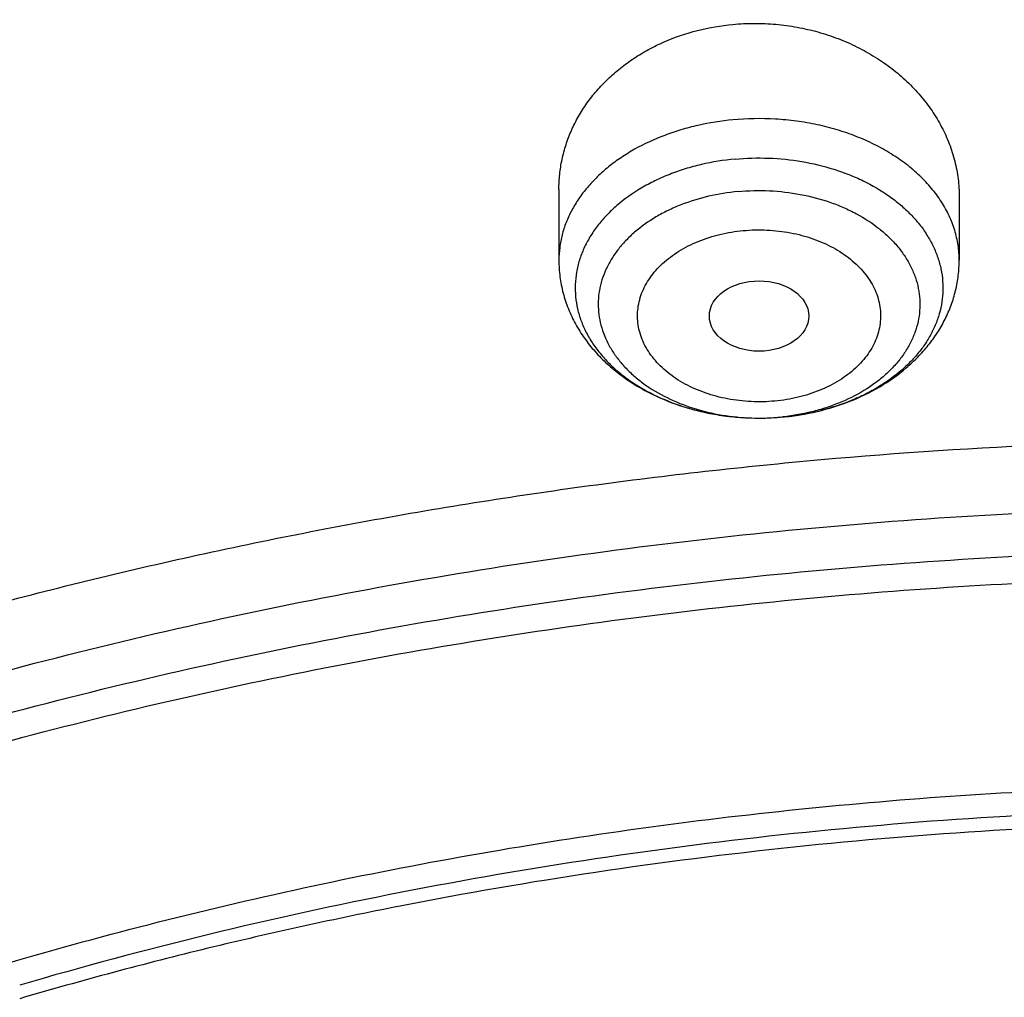
# Model space of a CAD drawing. Units: inches. Extents: x 7.7 to 14.2, y -2.5 to 21.1.
# Drawn here: x 10.5 to 10.8, y 16.7 to 17.1 of the extents above; entities that cross this region are included whole.
import ezdxf

# ---------------------------------------------------------------- set-up
doc = ezdxf.new("R2010")
doc.units = ezdxf.units.IN
doc.header["$LTSCALE"] = 1.21
doc.header["$MEASUREMENT"] = 0
doc.layers.get('0').update_dxf_attribs({"linetype": 'CONTINUOUS'})

msp = doc.modelspace()

# ---------------------------------------------------------------- linework, layer by layer
at = {"color": 7, "linetype": 'CONTINUOUS'}
for p, q in [((10.6841409202, 17.0126164775), (10.6841409202, 16.9875588362)), ((10.8258732036, 17.0099956728), (10.8258732036, 16.9875588362))]:
    msp.add_line(p, q, dxfattribs=at)
msp.add_arc((10.7550097414, 17.0234942076), 0.0918109153, 270.0891855595, 275.3087606815, dxfattribs=at)
at = {"color": 9, "linetype": 'CONTINUOUS'}
for centre, radius, start, end in [((10.755011916, 17.0119514665), 0.08026813, 270.9138750302, 275.3098711692), ((10.7550929247, 17.0109530476), 0.0792664977, 275.318322907, 276.0936658563), ((10.7550987783, 17.0223703746), 0.0906836663, 275.3184434931, 275.6731798479), ((10.7552386555, 17.0211633674), 0.0894687458, 275.6604521299, 279.6751960534), ((10.7556366316, 17.0188424401), 0.0871139458, 279.6737133943, 282.2151204979), ((10.7560529633, 17.0169374813), 0.0851640266, 282.2125306021, 284.1178010678), ((10.7550073493, 17.0121464488), 0.0804631603, 270.104084195, 270.9149119586)]:
    msp.add_arc(centre, radius, start, end, dxfattribs=at)
at = {"color": 7, "linetype": 'CONTINUOUS'}
msp.add_ellipse((10.7550197816, 16.9678054792), major_axis=(0.0176082708, -4.0332e-06), ratio=0.707533529, dxfattribs=at)
for points, knots in [([(11.9279295006, 17.9769874075), (11.8899940686, 17.9924744828), (11.8127642975, 18.0216250082), (11.6941129223, 18.0595705927), (11.572300609, 18.0919088051), (11.4478386783, 18.1185113059), (11.3212448914, 18.1392736722), (11.1930479144, 18.1541136789), (11.0637832088, 18.1629724136), (10.9339911938, 18.1658146032), (10.804214657, 18.1626289752), (10.6749963288, 18.1534281378), (10.5468763832, 18.1382488138), (10.4203900427, 18.1171511275), (10.2960651396, 18.0902186935), (10.1744199345, 18.0575574167), (10.0559608788, 18.0192953567), (9.9411807159, 17.9755811956), (9.8305569051, 17.9265840042), (9.7245491349, 17.8724909491), (9.6236022501, 17.8135096299), (9.5436529329, 17.7602053942), (9.4826726837, 17.7153097296), (9.4386825171, 17.6807276093), (9.3962633363, 17.6451048145), (9.3421421304, 17.5965183907), (9.2785688543, 17.5333799901), (9.2201992498, 17.4665767955), (9.1772304053, 17.4114854219), (9.1470248633, 17.3695849913), (9.1187222603, 17.3269457497), (9.0923573148, 17.2836104532), (9.06796381, 17.2396239914), (9.0455735871, 17.195032661), (9.0252167006, 17.1498843878), (9.0069212292, 17.1042286938), (8.9907131193, 17.0581167239), (8.9766158436, 17.0116012627), (8.964650317, 16.9647366245), (8.954834714, 16.9175785072), (8.9471842819, 16.8701840314), (8.941710939, 16.8226109031), (8.9384234244, 16.7749194638), (8.9376923427, 16.7430781288), (8.9376923427, 16.727166723)], [0, 0, 0, 0, 0.0329322054, 0.0663094608, 0.1000793725, 0.1341839759, 0.1685610829, 0.2031450559, 0.2378676844, 0.2726590503, 0.3074483954, 0.3421649868, 0.3767389808, 0.4111022881, 0.4451894461, 0.478938486, 0.5122918159, 0.5451970905, 0.5776080914, 0.6094855898, 0.6407981863, 0.6715231272, 0.6866625081, 0.7016507923, 0.7164878874, 0.7311743576, 0.760096742, 0.7884401158, 0.8024057956, 0.816238604, 0.8299438897, 0.8435276548, 0.8569965354, 0.8703577758, 0.8836191937, 0.8967891445, 0.9098764803, 0.9228905044, 0.9358409214, 0.9487377899, 0.9615914618, 0.9744125055, 0.9872117553, 1, 1, 1, 1]), ([(9.0611783656, 16.1417834031), (9.0622266737, 16.1559081612), (9.0649637556, 16.1841520494), (9.0709730762, 16.2263576648), (9.0788842927, 16.2684062986), (9.0886890482, 16.3102538274), (9.1003772105, 16.3518577893), (9.1139367427, 16.3931755939), (9.1293535932, 16.434165116), (9.1466118156, 16.4747845605), (9.1656936982, 16.5149925654), (9.1865795131, 16.5547480399), (9.2092481607, 16.5940111086), (9.2419857361, 16.6459168583), (9.2873369767, 16.7093802723), (9.3377607526, 16.7699925461), (9.3812657993, 16.8170431857), (9.4156633836, 16.8517726781), (9.4516092101, 16.885707552), (9.5018274547, 16.9300918941), (9.5683347092, 16.9833714987), (9.6532561615, 17.0432347158), (9.7433915725, 17.0991437791), (9.8383724875, 17.1508717767), (9.9378138937, 17.1982112624), (10.0413121355, 17.2409713325), (10.1484473566, 17.2789796962), (10.2587849172, 17.3120830305), (10.3718772377, 17.3401476026), (10.4872654702, 17.3630601626), (10.6044814838, 17.3807279699), (10.7230496442, 17.3930796957), (10.8424888336, 17.4000653261), (10.9623143663, 17.4016565954), (11.0820399788, 17.3978471363), (11.201179824, 17.3886522399), (11.3192504218, 17.374109245), (11.4357727479, 17.3542768099), (11.5502737452, 17.3292353095), (11.6622897851, 17.299085509), (11.7713628689, 17.2639506904), (11.8423649384, 17.2370927207), (11.8772404983, 17.222854833)], [0, 0, 0, 0, 0.0123875253, 0.0248080213, 0.0372736279, 0.0497961673, 0.0623870718, 0.0750573146, 0.0878173449, 0.1006770302, 0.1136456111, 0.1267316583, 0.1399430425, 0.1532869126, 0.1803922149, 0.2080948197, 0.2221821199, 0.2364290395, 0.2508375014, 0.2654087213, 0.2950371926, 0.3253145849, 0.3562271386, 0.3877519066, 0.4198575624, 0.4525052571, 0.4856494243, 0.5192386207, 0.553216307, 0.5875216501, 0.6220902764, 0.6568550386, 0.6917467483, 0.7266949142, 0.7616284723, 0.7964764986, 0.8311689581, 0.8656374012, 0.899815742, 0.9336409628, 0.9670538029, 1, 1, 1, 1]), ([(12.7998970474, 16.0779727189), (12.7998970382, 16.099522765), (12.7983968383, 16.1426895272), (12.7916542688, 16.2072436581), (12.780435594, 16.2714852943), (12.764769066, 16.3352537826), (12.7446939965, 16.3983952025), (12.7202605224, 16.4607561737), (12.6915293584, 16.522186027), (12.6585715329, 16.5825366537), (12.6214681283, 16.6416629408), (12.5803100163, 16.6994230129), (12.5351976002, 16.755678506), (12.4862405602, 16.8102948241), (12.433557591, 16.8631413999), (12.3772761357, 16.9140919528), (12.3175321049, 16.9630247533), (12.2544695756, 17.009822887), (12.1882404765, 17.0543745134), (12.1190042494, 17.0965731272), (12.0469274891, 17.1363178085), (11.9721835659, 17.1735134645), (11.8949522248, 17.2080710642), (11.815419169, 17.2399078574), (11.7337756218, 17.2689475787), (11.6502178749, 17.2951206372), (11.5649468227, 17.3183642906), (11.4781674823, 17.3386228023), (11.3900885046, 17.3558475816), (11.3009216704, 17.369997305), (11.2108813853, 17.381038019), (11.1201841614, 17.3889432275), (11.0290480946, 17.3936939564), (10.9376923417, 17.3952788011), (10.8463365888, 17.3936939563), (10.7552005219, 17.3889432274), (10.6645032981, 17.3810380188), (10.5744630131, 17.3699973047), (10.485296179, 17.3558475813), (10.3972172013, 17.338622802), (10.3104378612, 17.3183642902), (10.225166809, 17.2951206368), (10.1416090623, 17.2689475782), (10.0599655153, 17.239907857), (9.9804324596, 17.2080710637), (9.9032011188, 17.1735134641), (9.8284571957, 17.1363178082), (9.7563804356, 17.0965731269), (9.6871442086, 17.0543745132), (9.6209151096, 17.0098228868), (9.5578525804, 16.9630247532), (9.4981085497, 16.9140919527), (9.4418270944, 16.8631413999), (9.3891441252, 16.8102948241), (9.3401870853, 16.755678506), (9.2950746692, 16.6994230129), (9.2539165572, 16.6416629408), (9.2168131526, 16.5825366537), (9.1838553271, 16.522186027), (9.1551241631, 16.4607561737), (9.1306906889, 16.3983952024), (9.1106156195, 16.3352537825), (9.0949490915, 16.2714852942), (9.0837304167, 16.2072436579), (9.0769878471, 16.1426895271), (9.0754876472, 16.0995227649), (9.0754876381, 16.0779727189)], [0, 0, 0, 0, 0.0128533043, 0.0257374611, 0.0386828098, 0.0517186741, 0.0648729145, 0.0781715266, 0.0916383003, 0.1052945625, 0.1191589827, 0.1332474401, 0.1475729677, 0.1621457383, 0.1769730905, 0.1920596073, 0.2074072075, 0.2230152575, 0.2388807139, 0.2549982574, 0.2713604375, 0.2879578348, 0.3047792026, 0.3218116189, 0.3390406454, 0.3564504675, 0.3740240396, 0.3917432377, 0.4095889921, 0.4275414257, 0.4455800017, 0.4636836472, 0.4818308898, 0.5000000002, 0.5181691107, 0.5363163533, 0.5544199986, 0.5724585747, 0.5904110084, 0.6082567625, 0.6259759608, 0.6435495328, 0.6609593548, 0.6781883815, 0.6952207977, 0.7120421653, 0.7286395627, 0.7450017427, 0.7611192861, 0.7769847426, 0.7925927925, 0.8079403927, 0.8230269095, 0.8378542617, 0.8524270323, 0.8667525599, 0.8808410173, 0.8947054375, 0.9083616997, 0.9218284734, 0.9351270855, 0.948281326, 0.9613171902, 0.9742625389, 0.9871466958, 1, 1, 1, 1]), ([(10.8400685692, 14.8120829214), (10.782179199, 14.8143461631), (10.6955632763, 14.820755636), (10.5810332101, 14.835355944), (10.4961315947, 14.8492627195), (10.4123027808, 14.8661090229), (10.3297475409, 14.8858543773), (10.2486667197, 14.9084509437), (10.1692567399, 14.9338441023), (10.0917101921, 14.9619724613), (10.0162150903, 14.9927680481), (9.9429544964, 15.0261564708), (9.8721060649, 15.0620571075), (9.8038416284, 15.1003833077), (9.738326793, 15.1410426062), (9.6757205537, 15.183936949), (9.6161749307, 15.2289629327), (9.559834626, 15.2760120491), (9.5068366993, 15.3249709371), (9.4573102642, 15.375721636), (9.4113762028, 15.4281418413), (9.3691468959, 15.4821051583), (9.3307259646, 15.5374813544), (9.2962080199, 15.5941366087), (9.2656784143, 15.6519337639), (9.2392129909, 15.7107325843), (9.2168778297, 15.7703900298), (9.1987289877, 15.8307605536), (9.184812244, 15.8916964377), (9.1751628634, 15.9530481726), (9.1698053886, 16.0146648849), (9.1687534803, 16.0763948091), (9.1720098235, 16.1380857925), (9.1795661082, 16.1995858159), (9.1914030879, 16.2607435092), (9.2074907088, 16.321408641), (9.2277882962, 16.3814325687), (9.2522447804, 16.4406686414), (9.2807989455, 16.4989725552), (9.3133796861, 16.5562026687), (9.3499062614, 16.6122202879), (9.3902885488, 16.6668899318), (9.4344272944, 16.7200795843), (9.4822143619, 16.7716609458), (9.5335329865, 16.8215096835), (9.5882580383, 16.8695056844), (9.6462562998, 16.91553331), (9.7073867608, 16.9594816516), (9.771500932, 17.0012447829), (9.8384431797, 17.0407220086), (9.9080510793, 17.0778181055), (9.9801557913, 17.112443555), (10.0545824511, 17.1445147631), (10.1311505931, 17.1739542737), (10.2096745276, 17.2006909513), (10.2899639835, 17.2246601968), (10.3718238099, 17.2458039692), (10.4550573018, 17.2640714671), (10.5678708014, 17.2845837784), (10.6822813754, 17.2990935066), (10.7976324724, 17.3075976183), (10.9136592155, 17.3120836322), (11.0008636118, 17.3108964817), (11.0588817435, 17.30807833)], [0, 0, 0, 0, 0.03620941, 0.0542254817, 0.0721522037, 0.0899689893, 0.1076559081, 0.1251938757, 0.1425647802, 0.1597516304, 0.1767387009, 0.1935116811, 0.2100578264, 0.2263661107, 0.2424273815, 0.2582345137, 0.2737825626, 0.2890689129, 0.3040934213, 0.3188585472, 0.3333694681, 0.3476341723, 0.3616635211, 0.3754712739, 0.3890740648, 0.4024913241, 0.4157451351, 0.4288600211, 0.4418626601, 0.4547815274, 0.4676464744, 0.4804882543, 0.4933380116, 0.5062267559, 0.5191848406, 0.5322414692, 0.5454242461, 0.5587587866, 0.5722683966, 0.585973824, 0.5998930818, 0.6140413389, 0.6284308714, 0.6430710646, 0.6579684582, 0.6731268257, 0.688547279, 0.7042283923, 0.72016634, 0.7363550428, 0.7527863186, 0.7694500371, 0.7863342737, 0.8034254633, 0.8207085524, 0.8381671494, 0.8557836716, 0.8735394904, 0.8914150745, 0.9274380903, 0.9455488483, 0.9636950001, 1, 1, 1, 1]), ([(9.1858610378, 16.1743020485), (9.188234791, 16.1934132652), (9.1942506099, 16.2316096198), (9.2069941319, 16.288404956), (9.223453396, 16.34472842), (9.2435931018, 16.4004563997), (9.2673705829, 16.4554705101), (9.2947352458, 16.5096526221), (9.3256288329, 16.5628865416), (9.3599854332, 16.6150578436), (9.397731794, 16.6660543947), (9.4387867888, 16.7157659924), (9.4830641555, 16.7640869033), (9.5467816301, 16.8270271637), (9.6161343789, 16.8862108823), (9.6903805806, 16.9414111247), (9.7492086308, 16.9812765912), (9.8105894402, 17.0191752163), (9.8743936295, 17.055027252), (9.9404833255, 17.0887546561), (10.0087166214, 17.1202847337), (10.078946762, 17.1495493471), (10.1510227318, 17.1764853128), (10.2247896638, 17.2010345012), (10.3000885679, 17.2231438384), (10.3767590495, 17.2427659463), (10.4808956957, 17.2656218895), (10.5867623194, 17.2832394414), (10.6938072706, 17.2956141471), (10.8018994369, 17.3045010431), (10.9376922206, 17.3089430707), (11.0734850057, 17.3045010563), (11.1815771759, 17.2956141707), (11.2886221344, 17.2832394748), (11.3944887661, 17.265621932), (11.49862542, 17.2427659976), (11.5752959064, 17.2231438964), (11.6505948157, 17.2010345656), (11.7243617546, 17.1764853831), (11.7964377337, 17.149549422), (11.8666678836, 17.1202848128), (11.9349011859, 17.0887547405), (12.0009908848, 17.0550273435), (12.0647950751, 17.0191753163), (12.1261758868, 16.9812766997), (12.1850039416, 16.9414112405), (12.2592501543, 16.8862110045), (12.3286029168, 16.8270272899), (12.3923204064, 16.7640870316), (12.4365977845, 16.7157661212), (12.4776527901, 16.666054524), (12.5153991611, 16.6150579739), (12.549755771, 16.5628866732), (12.5806493678, 16.5096527545), (12.6080140407, 16.4554706419), (12.6317915323, 16.4004565292), (12.6519312474, 16.3447285482), (12.6683905199, 16.2884050853), (12.6811340501, 16.2316097533), (12.6871498738, 16.1934134015), (12.6895236305, 16.1743021863)], [0, 0, 0, 0, 0.0127560937, 0.0255910023, 0.0385302051, 0.0515976668, 0.0648155499, 0.0782039762, 0.0917808513, 0.1055617413, 0.1195598006, 0.1337857455, 0.1482478641, 0.1629520579, 0.1930905722, 0.2085336531, 0.224220147, 0.2401453351, 0.2563027091, 0.2726840942, 0.2892797691, 0.3060785891, 0.3230681056, 0.340234682, 0.3575636104, 0.3750392259, 0.3926450184, 0.4281725002, 0.4460629544, 0.4640112719, 0.4999999883, 0.535988705, 0.5539370231, 0.5718274784, 0.6073549625, 0.6249607559, 0.642436372, 0.6597653009, 0.6769318783, 0.6939213964, 0.7107202185, 0.7273158943, 0.7436972788, 0.7598546521, 0.7757798393, 0.7914663331, 0.8069094148, 0.8370479317, 0.8517521273, 0.8662142476, 0.8804401939, 0.8944382544, 0.9082191452, 0.9217960211, 0.9351844486, 0.948402333, 0.9614697964, 0.9744089991, 0.9872439069, 1, 1, 1, 1]), ([(10.7457571743, 17.0710367405), (10.748279432, 17.0712715435), (10.7533534367, 17.0715092418), (10.7609607318, 17.0711723726), (10.7684937436, 17.0701486436), (10.77586305, 17.0684521426), (10.7829832971, 17.0661055303), (10.7897731317, 17.0631390776), (10.7961565054, 17.0595900455), (10.802063344, 17.0555017807), (10.8074300869, 17.0509229015), (10.8122000181, 17.0459065049), (10.8163234439, 17.0405094576), (10.819757769, 17.0347917572), (10.82246757, 17.0288161904), (10.8244246557, 17.0226473182), (10.8256082168, 17.0163531935), (10.8258731819, 17.0121087637), (10.8258731865, 17.009995673)], [0, 0, 0, 0, 0.0673526499, 0.1348348073, 0.2021990315, 0.2692019331, 0.3356176614, 0.4012451448, 0.4659173767, 0.5295068985, 0.5919319782, 0.6531605689, 0.7132118958, 0.7721578172, 0.8301209362, 0.8872704448, 0.943816392, 1, 1, 1, 1]), ([(10.6841409202, 17.0126164775), (10.6841409193, 17.0143987081), (10.6843287678, 17.0179694934), (10.6851738421, 17.0232750887), (10.6865769247, 17.0284906358), (10.6885286711, 17.0335742628), (10.6910155936, 17.0384857222), (10.6940200574, 17.0431854004), (10.6975202708, 17.0476349558), (10.7014902828, 17.0517975219), (10.7059000507, 17.0556380801), (10.7107153762, 17.0591237687), (10.7158986207, 17.0622244422), (10.7232874905, 17.0658300879), (10.7332161614, 17.0692183087), (10.7415349777, 17.0706436862), (10.7457571743, 17.0710367405)], [0, 0, 0, 0, 0.057425668, 0.1149629015, 0.1728042384, 0.231132181, 0.2901120999, 0.3498860655, 0.410568496, 0.4722426682, 0.5349576526, 0.5987278685, 0.6635336512, 0.7293214919, 0.8633673935, 1, 1, 1, 1]), ([(10.7465097762, 17.0233551097), (10.7424979557, 17.0229816398), (10.736544241, 17.0220268038), (10.7288714961, 17.0199504013), (10.7233819889, 17.018029951), (10.7181703779, 17.015752923), (10.7117545995, 17.0123227358), (10.7059510924, 17.0082297151), (10.7009811176, 17.0035209281), (10.6977876313, 16.9998128901), (10.6950998558, 16.9959058996), (10.6929424323, 16.9918336066), (10.6913361168, 16.9876319937), (10.6902967838, 16.9833387867), (10.689835046, 16.9789933119), (10.6899557132, 16.9746359259), (10.6906575225, 16.9703072399), (10.6919332123, 16.9660472665), (10.6937699199, 16.961894723), (10.6961497114, 16.9578866165), (10.6990500963, 16.9540580406), (10.7024442973, 16.9504421827), (10.706301882, 16.9470699537), (10.7121000993, 16.9428773723), (10.7203333461, 16.9384367917), (10.7312568223, 16.934566576), (10.7429966127, 16.9321988694), (10.7510810322, 16.9316769712), (10.7551526525, 16.9316834035)], [0, 0, 0, 0, 0.0722166239, 0.1076296256, 0.1423827668, 0.1763570516, 0.209454936, 0.2726928026, 0.3028378881, 0.3319988666, 0.3602383369, 0.3876593479, 0.4144045495, 0.4406522863, 0.4666091241, 0.4924989654, 0.5185497976, 0.5449798519, 0.5719851492, 0.5997299526, 0.6283407954, 0.6579039267, 0.6884655154, 0.7200337573, 0.7859980223, 0.8553019878, 0.9270223671, 1, 1, 1, 1]), ([(10.6841409202, 16.9875588362), (10.6841409202, 16.985603193), (10.6843955697, 16.9816842589), (10.6855315135, 16.9759005758), (10.687394424, 16.9702883859), (10.6899430845, 16.9649206445), (10.6931277917, 16.9598548627), (10.6968947108, 16.9551354079), (10.7011898176, 16.9507950463), (10.7059602384, 16.9468580804), (10.7111557113, 16.9433428539), (10.7186300226, 16.9392123023), (10.7267164096, 16.9360204583), (10.7351837436, 16.9337770626), (10.7439510939, 16.9321552786), (10.7506714302, 16.9316763132), (10.7551525953, 16.9316834019)], [0, 0, 0, 0, 0.0585913563, 0.1172709931, 0.1761322957, 0.235288867, 0.2948681455, 0.3550079151, 0.4158414404, 0.4774859873, 0.5400250273, 0.6035007915, 0.7330684898, 0.7991012613, 0.86574347, 1, 1, 1, 1]), ([(10.7635121741, 16.9320776538), (10.7675912063, 16.9324573806), (10.7756397644, 16.9337562764), (10.7871912758, 16.9373318191), (10.797841036, 16.9424715653), (10.8057586019, 16.948044855), (10.8112936215, 16.9532029629), (10.8149941431, 16.9573790984), (10.8182258082, 16.9618630552), (10.8209468482, 16.9666259314), (10.8231161589, 16.9716295439), (10.8246965745, 16.976826154), (10.8256579829, 16.9821570859), (10.8258732036, 16.98576022), (10.8258732036, 16.9875588362)], [0, 0, 0, 0, 0.1343710251, 0.2664251527, 0.3952979476, 0.5207138744, 0.5822754126, 0.6431446089, 0.7034298098, 0.7632486309, 0.82271574, 0.8819371046, 0.9410052615, 1, 1, 1, 1]), ([(9.8072184771, 15.5804034645), (9.794138444, 15.5974354518), (9.7694798194, 15.6321149582), (9.7422524768, 15.6775036437), (9.7230320075, 15.7144830726), (9.7099536325, 15.7424004049), (9.6981579883, 15.7706027446), (9.6876572104, 15.7990609706), (9.678462581, 15.8277452403), (9.6705838127, 15.8566255324), (9.6640292136, 15.8856715599), (9.6588058539, 15.9148528861), (9.6549192543, 15.9441388728), (9.6523735009, 15.9734987658), (9.6511714156, 16.0029017324), (9.6513142205, 16.0323168701), (9.6528017212, 16.0617132748), (9.6556324383, 16.0910600531), (9.6598032775, 16.120326382), (9.665309768, 16.1494815427), (9.6721461518, 16.1784949231), (9.6803050671, 16.2073361069), (9.6897778628, 16.2359749181), (9.7005544998, 16.2643812097), (9.7126237992, 16.2925257908), (9.7305031475, 16.3298324224), (9.7560858628, 16.3756952848), (9.7915718959, 16.4289401889), (9.8318400093, 16.4804404161), (9.8767180026, 16.5299804885), (9.926016759, 16.5773570946), (9.979529092, 16.6223750056), (10.0370310697, 16.6648489173), (10.0982825327, 16.70460391), (10.1630280652, 16.741476178), (10.2309979949, 16.7753135617), (10.3019093395, 16.805976329), (10.3754669614, 16.8333377918), (10.4513646886, 16.8572847121), (10.5292869564, 16.8777179421), (10.6089083901, 16.8945527967), (10.6899016661, 16.9077198093), (10.7994276531, 16.9203310141), (10.8823588925, 16.9241098597), (10.9376923427, 16.9241098584)], [0, 0, 0, 0, 0.0291931566, 0.0577823668, 0.0718718271, 0.085834097, 0.0996787464, 0.113416092, 0.12705714, 0.140613541, 0.1540975235, 0.1675218137, 0.1808995619, 0.1942442517, 0.2075696035, 0.2208894789, 0.2342177803, 0.2475683486, 0.2609548613, 0.274390738, 0.2878890481, 0.3014624179, 0.315122957, 0.3288821881, 0.3427509733, 0.3567394722, 0.3851067017, 0.4140556305, 0.4436386567, 0.4738946588, 0.50484912, 0.5365145749, 0.56889127, 0.6019679412, 0.6357227, 0.6701239707, 0.7051314226, 0.7406969131, 0.7767654318, 0.813276007, 0.8501625962, 0.8873549761, 0.9247796196, 1, 1, 1, 1]), ([(10.9376923427, 15.0905983921), (10.8964294961, 15.0905983921), (10.8345657146, 15.0927419261), (10.752530269, 15.0998923447), (10.6713794938, 15.1098429485), (10.5912306468, 15.1240038067), (10.5125512936, 15.1423714108), (10.4358735166, 15.1632726357), (10.361148784, 15.1881971137), (10.2888799462, 15.2171261341), (10.2195699554, 15.2481391347), (10.1531221506, 15.2828843366), (10.0900958624, 15.3212980824), (10.0452062788, 15.3514947833), (10.0024639335, 15.383213518), (9.961970541, 15.4163792474), (9.9238240843, 15.4509125292), (9.8881165943, 15.4867309094), (9.854934472, 15.5237487843), (9.8243581607, 15.5618776607), (9.7964619999, 15.601026311), (9.77131404, 15.6411009545), (9.7489758711, 15.6820054316), (9.7295024481, 15.7236413833), (9.712941914, 15.7659084402), (9.6993354208, 15.8087044266), (9.6887169514, 15.8519255881), (9.6811131498, 15.8954668493), (9.6765431707, 15.9392221033), (9.6750185586, 15.9830845345), (9.6765431707, 16.0269469657), (9.6811131498, 16.0707022197), (9.6887169514, 16.1142434809), (9.6993354208, 16.1574646424), (9.712941914, 16.2002606288), (9.7295024481, 16.2425276857), (9.7489758711, 16.2841636374), (9.77131404, 16.3250681145), (9.7964619999, 16.365142758), (9.8243581607, 16.4042914083), (9.854934472, 16.4424202847), (9.8881165943, 16.4794381596), (9.9238240843, 16.5152565399), (9.961970541, 16.5497898216), (10.0024639335, 16.582955551), (10.0452062788, 16.6146742857), (10.0900958624, 16.6448709866), (10.1531221506, 16.6832847324), (10.2195699554, 16.7180299343), (10.2888799462, 16.7490429349), (10.361148784, 16.7779719553), (10.4358735166, 16.8028964333), (10.5125512936, 16.8237976582), (10.5912306468, 16.8421652623), (10.6713794938, 16.8563261206), (10.752530269, 16.8662767243), (10.8345657146, 16.8734271429), (10.8964294961, 16.8755706769), (10.9376923427, 16.8755706769)], [0, 0, 0, 0, 0.0363126811, 0.0544172199, 0.0724566954, 0.1082509385, 0.1259710178, 0.1435454649, 0.1781797149, 0.1952129789, 0.212035182, 0.2449890625, 0.2611074065, 0.2769736524, 0.2925824796, 0.3079308421, 0.3230181096, 0.3378461996, 0.3524196937, 0.3667459341, 0.380835092, 0.3947002004, 0.4083571423, 0.4218245858, 0.4351238585, 0.4482787538, 0.4613152666, 0.4742612582, 0.4871460565, 0.5, 0.5128539435, 0.5257387418, 0.5386847334, 0.5517212462, 0.5648761415, 0.5781754142, 0.5916428577, 0.6052997996, 0.619164908, 0.6332540659, 0.6475803063, 0.6621538004, 0.6769818904, 0.6920691579, 0.7074175204, 0.7230263476, 0.7388925935, 0.7550109375, 0.787964818, 0.8047870211, 0.8218202851, 0.8564545351, 0.8740289822, 0.8917490615, 0.9275433046, 0.9455827801, 0.9636873189, 1, 1, 1, 1]), ([(10.9376923427, 15.1426514491), (10.9184999409, 15.1426514491), (10.8801345049, 15.1432894859), (10.8227167545, 15.146292151), (10.7655748043, 15.1512708734), (10.7088468963, 15.1582270379), (10.6526692169, 15.1671418591), (10.5971772246, 15.1779938564), (10.5425028224, 15.1907576021), (10.4712281992, 15.2101860504), (10.4017677337, 15.2333546259), (10.334590579, 15.260245494), (10.2701637356, 15.2890735348), (10.2083974461, 15.3213708228), (10.1498116099, 15.3570781905), (10.1080846758, 15.38514743), (10.0683536988, 15.4146314698), (10.0307132264, 15.4454605574), (9.9952543388, 15.4775608468), (9.9620625837, 15.5108556941), (9.9312182732, 15.5452655267), (9.9027961838, 15.5807080856), (9.8768654182, 15.617098571), (9.8534892311, 15.6543498096), (9.8327248736, 15.6923724166), (9.8146234299, 15.7310749625), (9.79922965, 15.7703641498), (9.7865817869, 15.8101450017), (9.77671143, 15.8503210729), (9.7696433456, 15.8907946916), (9.765395339, 15.931467227), (9.7639781418, 15.972239388), (9.7653953391, 16.013011549), (9.7696433458, 16.0536840844), (9.7767114304, 16.094157703), (9.7865817873, 16.1343337742), (9.7992296505, 16.1741146259), (9.8146234304, 16.2134038131), (9.8327248742, 16.2521063589), (9.8534892316, 16.2901289658), (9.8768654188, 16.3273802043), (9.9027961844, 16.3637706896), (9.9312182738, 16.3992132484), (9.9620625842, 16.4336230808), (9.9952543392, 16.466917928), (10.0307132267, 16.4990182172), (10.068353699, 16.5298473047), (10.1080846759, 16.5593313445), (10.1498116099, 16.5874005839), (10.208397446, 16.6231079515), (10.2701637353, 16.6554052394), (10.3345905786, 16.6842332802), (10.4017677332, 16.7111241484), (10.4712281986, 16.7342927238), (10.5425028217, 16.7537211722), (10.5971772239, 16.7664849179), (10.6526692163, 16.7773369151), (10.7088468957, 16.7862517365), (10.7655748038, 16.7932079007), (10.8227167541, 16.7981866237), (10.8801345048, 16.8011892882), (10.9184999409, 16.8018273253), (10.9376923427, 16.8018273253)], [0, 0, 0, 0, 0.0181696946, 0.0363174561, 0.0544215843, 0.0724606487, 0.0904135719, 0.108259809, 0.1259794852, 0.1435535347, 0.1781869986, 0.1952198764, 0.2120416994, 0.2449948303, 0.2611128105, 0.2769786956, 0.2925871679, 0.3079351841, 0.3230221095, 0.3378498622, 0.3524230277, 0.3667489442, 0.3808377819, 0.3947025778, 0.4083592118, 0.4218263497, 0.4351253223, 0.4482799218, 0.4613161393, 0.4742618386, 0.4871463474, 0.5000000004, 0.512853653, 0.5257381618, 0.5386838613, 0.5517200786, 0.564874678, 0.5781736508, 0.5916407886, 0.6052974225, 0.6191622184, 0.6332510562, 0.6475769725, 0.662150138, 0.6769778907, 0.692064816, 0.7074128322, 0.7230213045, 0.7388871895, 0.7550051696, 0.7879583005, 0.8047801234, 0.8218130012, 0.8564464651, 0.8740205146, 0.8917401908, 0.9095864279, 0.9275393512, 0.9455784155, 0.9636825438, 0.9818303054, 1, 1, 1, 1]), ([(12.0991096543, 15.9722393872), (12.0991096422, 15.9806385512), (12.098744858, 15.9974470521), (12.0971039071, 16.0226301596), (12.0943708636, 16.0477660787), (12.0905481757, 16.0728303816), (12.0856396143, 16.0977995812), (12.0796499146, 16.1226499105), (12.0725844978, 16.1473583372), (12.0617027475, 16.1801928435), (12.0453994919, 16.2208072129), (12.0217328844, 16.2684166546), (11.9939847504, 16.3148995201), (11.9622629128, 16.3600795888), (11.9266899688, 16.4037879476), (11.8941239997, 16.4386625227), (11.8663186099, 16.4656797019), (11.8370405008, 16.4923671639), (11.7982811814, 16.5244939972), (11.7487899921, 16.5607559844), (11.6962536476, 16.5948016593), (11.6408708251, 16.6265033153), (11.5828491834, 16.6557432529), (11.5224065914, 16.6824124546), (11.4597698285, 16.706411487), (11.3951739124, 16.7276507795), (11.3288612105, 16.7460510454), (11.2610805396, 16.7615435391), (11.1920862257, 16.7740703458), (11.1221371722, 16.7835845976), (11.051495888, 16.7900507035), (10.98042747, 16.7934444843), (10.9091987212, 16.7937532569), (10.8380766954, 16.7909758064), (10.7673293443, 16.7851227075), (10.6972183951, 16.7762151169), (10.605368248, 16.7603850803), (10.5375803546, 16.7439596341), (10.4932371752, 16.7309718176)], [0, 0, 0, 0, 0.0124818234, 0.0249753757, 0.0374923114, 0.0500441352, 0.0626421199, 0.0752972444, 0.0880201255, 0.1008209563, 0.1266895688, 0.1529798475, 0.179753518, 0.2070619791, 0.2349458613, 0.2634349579, 0.2779147237, 0.2925520924, 0.3222986829, 0.352677493, 0.383678408, 0.415282827, 0.4474643745, 0.4801895958, 0.5134187156, 0.5471063074, 0.5812020109, 0.6156512299, 0.6503957693, 0.6853745388, 0.7205241585, 0.7557796138, 0.7910749031, 0.8263436267, 0.8615196555, 0.8965377187, 0.9313341174, 1, 1, 1, 1]), ([(12.0991096543, 15.9674482003), (12.0991096422, 15.9758473643), (12.098744858, 15.9926558652), (12.0971039071, 16.0178389728), (12.0943708636, 16.0429748918), (12.0905481757, 16.0680391947), (12.0856396143, 16.0930083943), (12.0796499146, 16.1178587236), (12.0725844978, 16.1425671503), (12.0617027475, 16.1754016566), (12.0453994919, 16.216016026), (12.0217328844, 16.2636254678), (11.9939847503, 16.3101083333), (11.9622629127, 16.3552884019), (11.9266899687, 16.3989967607), (11.8941239996, 16.4338713358), (11.8663186099, 16.460888515), (11.8370405008, 16.487575977), (11.7982811814, 16.5197028103), (11.7487899921, 16.5559647976), (11.6962536475, 16.5900104724), (11.6408708251, 16.6217121285), (11.5828491833, 16.6509520661), (11.5224065913, 16.6776212677), (11.4597698284, 16.7016203002), (11.3951739123, 16.7228595927), (11.3288612104, 16.7412598585), (11.2610805395, 16.7567523522), (11.1920862254, 16.7692791589), (11.1221371729, 16.7787934109), (11.0514958846, 16.7852595162), (10.980427482, 16.7886532993), (10.9091986757, 16.7889620632), (10.8380768642, 16.7861846439), (10.7673287161, 16.780331431), (10.6972207223, 16.7714242769), (10.6394332239, 16.7614649066), (10.5937610241, 16.7519940691), (10.5598960796, 16.7441658612), (10.5263864855, 16.735609959), (10.504241076, 16.7294068103), (10.4932371752, 16.7261838424)], [0, 0, 0, 0, 0.0124815474, 0.0249748234, 0.0374914823, 0.0500430285, 0.0626407346, 0.0752955792, 0.0880181789, 0.1008187267, 0.126686767, 0.1529764644, 0.1797495427, 0.2070573999, 0.2349406655, 0.263429132, 0.2779085777, 0.2925456226, 0.3222915553, 0.3526696936, 0.383669923, 0.415273643, 0.4474544789, 0.4801789764, 0.5134073614, 0.5470942082, 0.5811891577, 0.6156376148, 0.6503813859, 0.6853593819, 0.7205082242, 0.7557628999, 0.7910574085, 0.8263253522, 0.861500603, 0.8965178934, 0.9313135108, 0.948609859, 0.9658279124, 0.9829607201, 1, 1, 1, 1])]:
    msp.add_open_spline(points, degree=3, knots=knots, dxfattribs=at)
at = {"color": 9, "linetype": 'CONTINUOUS'}
for points, knots in [([(8.9384995021, 16.7673408912), (8.9391111942, 16.7825604353), (8.9410316059, 16.8130057578), (8.9459929093, 16.8585513445), (8.953031512, 16.9039601957), (8.9621398735, 16.9491835015), (8.9733083579, 16.9941742573), (8.9865251551, 17.038885296), (9.0017762115, 17.0832699256), (9.0190453808, 17.1272817795), (9.0383144994, 17.1708749606), (9.0595631267, 17.2140038479), (9.0827693032, 17.2566241427), (9.116458068, 17.3129986013), (9.163439875, 17.3819930138), (9.2160371524, 17.4479630255), (9.2616008662, 17.4992116899), (9.2977145451, 17.5370625381), (9.335535945, 17.5740682488), (9.388483556, 17.6225010063), (9.4587957912, 17.680692847), (9.5488359881, 17.7461454558), (9.6446472134, 17.8073498279), (9.7458283056, 17.8640519503), (9.8519594749, 17.9160190277), (9.9625996825, 17.9630367007), (10.0772894959, 18.0049111512), (10.1955526996, 18.0414693895), (10.3168981911, 18.0725605096), (10.4408221068, 18.098055823), (10.5668097749, 18.1178500295), (10.6943379649, 18.1318610607), (10.8228769749, 18.1400310621), (10.9518929048, 18.1423260872), (11.0808498463, 18.1387367237), (11.2092121508, 18.1292777771), (11.3364466227, 18.1139884333), (11.4620248938, 18.0929319677), (11.5854251001, 18.0661955723), (11.7061358304, 18.0338894779), (11.8236518622, 17.9961488091), (11.9001330444, 17.9672451137), (11.9376923427, 17.9519115944)], [0, 0, 0, 0, 0.0124010407, 0.0248262425, 0.037288243, 0.0497994157, 0.0623717866, 0.0750169538, 0.0877460145, 0.1005695031, 0.1134973359, 0.1265387609, 0.1397023175, 0.1529958107, 0.1799950289, 0.2075887235, 0.2216219817, 0.2358157359, 0.250172365, 0.2646935034, 0.2942284036, 0.3244233578, 0.3552666514, 0.3867368229, 0.4188035303, 0.4514284274, 0.4845660307, 0.5181645911, 0.552166926, 0.5865112605, 0.6211320238, 0.6559606548, 0.6909263745, 0.725956963, 0.7609795221, 0.7959212366, 0.8307101382, 0.86527587, 0.8995504615, 0.9334691096, 0.96697089, 1, 1, 1, 1]), ([(8.9376923585, 16.1303100267), (8.9376923468, 16.1457380797), (8.9384072758, 16.1766154424), (8.9416225624, 16.2228695104), (8.946977513, 16.2690248669), (8.9544662616, 16.3150304914), (8.9640805808, 16.3608372163), (8.9758099755, 16.4063956721), (8.9896417051, 16.4516568987), (9.0055606966, 16.4965722745), (9.0235496103, 16.5410936154), (9.0435889187, 16.5851731728), (9.0656569876, 16.628763746), (9.0897297706, 16.671818512), (9.115781755, 16.7142920669), (9.1533191468, 16.7703874865), (9.205148561, 16.8388335103), (9.2744064275, 16.9174553765), (9.350772901, 16.9926907855), (9.4339161833, 17.0642185454), (9.5234799821, 17.1317377744), (9.619080355, 17.1949633207), (9.7203086313, 17.2536280545), (9.8267323247, 17.3074840227), (9.9378971787, 17.3563031736), (10.0533287566, 17.3998787561), (10.1725345458, 17.438025905), (10.2950058927, 17.4705827661), (10.4202202127, 17.4974110311), (10.5476431618, 17.5183966986), (10.6767309318, 17.5334505552), (10.806932571, 17.5425085442), (10.937692343, 17.5455321841), (11.068452113, 17.5425085401), (11.1986537578, 17.5334505635), (11.3277415102, 17.5183966902), (11.4551645204, 17.497411032), (11.5803786358, 17.4705828086), (11.7028506273, 17.4380257131), (11.8220537405, 17.3998796435), (11.8996127634, 17.3706008213), (11.9376923427, 17.3550548981)], [0, 0, 0, 0, 0.012425403, 0.02486409, 0.0373292462, 0.0498338599, 0.0623906283, 0.0750118702, 0.0877094441, 0.1004946708, 0.1133782682, 0.1263702964, 0.1394801086, 0.1527163085, 0.1660867222, 0.1795983792, 0.2070645442, 0.2351599273, 0.2639113921, 0.2933331515, 0.3234273974, 0.3541850369, 0.3855865665, 0.4176029579, 0.4501965985, 0.4833222056, 0.5169277511, 0.5509553545, 0.5853421663, 0.6200212277, 0.6549223133, 0.6899727634, 0.7250982986, 0.7602238341, 0.795274284, 0.8301753696, 0.8648544312, 0.8992412441, 0.9332688484, 0.9668743127, 1, 1, 1, 1]), ([(9.9755989045, 14.8955000052), (9.9217722473, 14.9174746459), (9.8427996935, 14.9533775703), (9.741570524, 15.0073386413), (9.6690302698, 15.050108759), (9.5995428103, 15.0953445285), (9.5332726806, 15.1429391755), (9.4703802048, 15.1927785806), (9.4110168134, 15.2447437526), (9.3553258377, 15.2987105137), (9.303441901, 15.3545499248), (9.2554906991, 15.4121285184), (9.2115886973, 15.4713085764), (9.171842862, 15.5319483951), (9.1363503987, 15.5939025562), (9.1051984869, 15.6570221966), (9.0784640119, 15.7211552902), (9.0562132931, 15.7861469506), (9.0385018108, 15.8518397644), (9.0253739418, 15.9180741678), (9.0168627179, 15.9846888718), (9.0129896248, 16.0515213379), (9.0137644615, 16.118408296), (9.0191852662, 16.1851862907), (9.0292383328, 16.2516922363), (9.043898308, 16.3177639549), (9.0631283534, 16.3832406823), (9.0868803629, 16.4479635267), (9.1150952131, 16.5117758775), (9.1477030321, 16.5745237663), (9.1846234732, 16.6360561892), (9.2257659854, 16.6962254006), (9.2710300802, 16.7548871909), (9.3203055958, 16.8119011544), (9.3734729592, 16.867130961), (9.430403465, 16.9204446212), (9.4909595611, 16.971714757), (9.5549951511, 17.0208188739), (9.622355915, 17.0676396324), (9.6928796517, 17.1120651161), (9.7663966421, 17.1539890941), (9.8427300345, 17.1933112749), (9.9216962507, 17.2299375501), (10.0031054114, 17.2637802251), (10.0867617798, 17.2947582378), (10.1724642225, 17.3227973626), (10.2600066889, 17.3478303919), (10.3491787015, 17.3697973048), (10.4397658597, 17.3886454173), (10.5315503529, 17.4043295148), (10.6243114845, 17.4168119651), (10.7178262023, 17.4260628128), (10.8118696363, 17.4320598546), (10.9062156403, 17.4347886949), (11.0006373373, 17.4342427811), (11.0949076691, 17.4304234242), (11.1887999368, 17.4233397953), (11.2820883776, 17.4130088919), (11.3745485989, 17.3994555299), (11.4659585279, 17.3827121532), (11.5560974341, 17.3628192307), (11.6447520379, 17.3398233689), (11.7600682909, 17.3052866067), (11.844636524, 17.2746526036), (11.899785781, 17.2521380138)], [0, 0, 0, 0, 0.0335601108, 0.0500020739, 0.0662023026, 0.0821527023, 0.0978472191, 0.1132820348, 0.1284556985, 0.1433692643, 0.1580264138, 0.1724335595, 0.1865999237, 0.200537584, 0.2142614773, 0.2277893537, 0.2411416716, 0.2543414274, 0.2674139151, 0.2803864142, 0.2932878108, 0.3061481589, 0.3189981967, 0.3318688357, 0.3447906419, 0.3577933318, 0.3709053021, 0.3841532092, 0.3975616125, 0.4111526856, 0.4249459997, 0.4389583757, 0.4532038, 0.4676933957, 0.4824354415, 0.4974354296, 0.5126961532, 0.5282178171, 0.5439981653, 0.5600326195, 0.576314425, 0.5928348007, 0.6095830911, 0.6265469177, 0.6437123303, 0.6610639551, 0.6785851426, 0.6962581112, 0.7140640895, 0.7319834562, 0.7499958775, 0.7680804434, 0.7862158019, 0.8043802922, 0.8225520778, 0.8407092778, 0.8588300997, 0.8768929708, 0.8948766716, 0.9127604688, 0.930524253, 0.9481486625, 0.9656152681, 1, 1, 1, 1]), ([(10.7457571743, 17.0372400682), (10.7415805525, 17.0368512566), (10.7353793055, 17.0358749641), (10.7273670745, 17.0337733916), (10.7197851909, 17.031216695), (10.7126486705, 17.0279355544), (10.7061444367, 17.0239457052), (10.7017206363, 17.0206959096), (10.6977259641, 17.0171768922), (10.6941926258, 17.0134161187), (10.6911498208, 17.0094432909), (10.6886230177, 17.0052898428), (10.6866338807, 17.0009890784), (10.6851999308, 16.9965756417), (10.6843341954, 16.992086947), (10.6841409109, 16.9890630383), (10.6841409287, 16.9875588362)], [0, 0, 0, 0, 0.1456383386, 0.2171465067, 0.2874161627, 0.4232833473, 0.4886414456, 0.5521028222, 0.6136236002, 0.6732214071, 0.7309808286, 0.7870569678, 0.8416759829, 0.8951313067, 0.9477744518, 1, 1, 1, 1]), ([(10.8258731951, 16.9875588362), (10.8258731741, 16.9893370026), (10.8256022129, 16.9929188074), (10.8243906261, 16.9982125854), (10.8223896082, 17.0033806231), (10.8196250961, 17.0083619146), (10.8161313524, 17.0131011388), (10.8119500071, 17.0175460984), (10.8071295035, 17.0216484389), (10.8017247171, 17.0253635774), (10.7957965752, 17.0286510578), (10.7894116131, 17.0314749283), (10.7826412716, 17.0338041794), (10.7755616063, 17.0356131099), (10.7682508707, 17.0368817701), (10.7583007711, 17.0378347828), (10.7507500503, 17.0377048669), (10.7457571743, 17.0372400682)], [0, 0, 0, 0, 0.0508434521, 0.1022518782, 0.1547472256, 0.208772882, 0.2646701861, 0.3226675903, 0.3828802189, 0.4453165087, 0.5098889033, 0.5764264376, 0.6446878652, 0.714374763, 0.7851439544, 0.8566204715, 1, 1, 1, 1]), ([(10.7465097762, 17.0233551097), (10.7504604342, 17.0237228859), (10.7584002927, 17.0239420869), (10.770152387, 17.0227482893), (10.7796204725, 17.0204974695), (10.7867855618, 17.0179653274), (10.793446705, 17.0150458416), (10.7995981881, 17.0114688374), (10.8050470112, 17.0072618108), (10.8086582449, 17.0039025141), (10.811821562, 17.0003217191), (10.8145101565, 16.9965484014), (10.816700417, 16.9926136404), (10.8183726919, 16.988550159), (10.8195114929, 16.9843923451), (10.8201059737, 16.9801760281), (10.820150346, 16.9759380741), (10.8196441769, 16.9717157662), (10.8185924103, 16.967546081), (10.8170051173, 16.9634650499), (10.8148970345, 16.9595072879), (10.8122872617, 16.9557058846), (10.8091983822, 16.9520918521), (10.8044044313, 16.9474930263), (10.7988162932, 16.9434722369), (10.7926378913, 16.9400744679), (10.7858775275, 16.9370127841), (10.7805015889, 16.935270342), (10.7768258599, 16.9343457251)], [0, 0, 0, 0, 0.0733752878, 0.1463999838, 0.217884489, 0.2527333756, 0.2868190824, 0.3522985485, 0.3836324591, 0.4139822663, 0.4433669807, 0.4718414325, 0.499497744, 0.5264649323, 0.5529059429, 0.5790116058, 0.6049914924, 0.6310624088, 0.6574359107, 0.684306534, 0.7118422138, 0.7401777217, 0.7694112157, 0.7996034606, 0.8628688263, 0.8959536999, 0.9299072546, 1, 1, 1, 1]), ([(10.7475740238, 17.0118736183), (10.7512559296, 17.0122159622), (10.7586541908, 17.0123888109), (10.7695719221, 17.0111402509), (10.7783139445, 17.0088579587), (10.784865833, 17.0063133892), (10.7908855299, 17.0034037317), (10.7963654792, 16.9998569062), (10.8010953388, 16.9957103913), (10.804150875, 16.9924211382), (10.8067403296, 16.9889341408), (10.8088382983, 16.985281509), (10.8104231992, 16.9814977173), (10.8114782253, 16.9776191001), (10.8119917683, 16.9736837491), (10.811958034, 16.9697309753), (10.8113774038, 16.9658005026), (10.8102564116, 16.9619315325), (10.8086073314, 16.9581619615), (10.8064476047, 16.954527914), (10.8037992519, 16.9510635305), (10.8006886095, 16.9478010131), (10.7971455315, 16.9447701921), (10.791813074, 16.9410211211), (10.7858261945, 16.9379198463), (10.7793823967, 16.9354881266), (10.7724959354, 16.9334698814), (10.7671298423, 16.9325211638), (10.763507392, 16.9321344305)], [0, 0, 0, 0, 0.07267239, 0.1448907445, 0.2153282534, 0.2495351432, 0.2828892515, 0.3466352034, 0.376999306, 0.4063358062, 0.4346962238, 0.4621765093, 0.4889170147, 0.5150991036, 0.5409376324, 0.5666692585, 0.5925376212, 0.6187774499, 0.645600033, 0.6731820002, 0.7016583348, 0.731119453, 0.7616115233, 0.7931389876, 0.8590749495, 0.8933792797, 0.9284036368, 1, 1, 1, 1]), ([(10.7475740659, 17.0118731644), (10.7440643355, 17.0115464353), (10.7371804361, 17.0104425285), (10.7289240691, 17.0079057754), (10.7227818125, 17.0052220432), (10.7171691179, 17.0022208441), (10.7120923419, 16.998639856), (10.707744883, 16.9945200875), (10.704951535, 16.9912759193), (10.7026006735, 16.9878577136), (10.7007138578, 16.9842949167), (10.6993092464, 16.9806190141), (10.6984007285, 16.9768630181), (10.6979975893, 16.9730613419), (10.6981040391, 16.9692493024), (10.6987189591, 16.9654624397), (10.6998359763, 16.9617357653), (10.7014438204, 16.9581031543), (10.703526786, 16.9545969833), (10.7060651852, 16.951247954), (10.7090355854, 16.9480851042), (10.7124113555, 16.9451354816), (10.7174851749, 16.9414685108), (10.7246894135, 16.9375850471), (10.7342471105, 16.9342011184), (10.7445184916, 16.9321319279), (10.7515914265, 16.9316769458), (10.7551535196, 16.9316834213)], [0, 0, 0, 0, 0.0722186215, 0.1423400353, 0.1763148107, 0.2094130439, 0.2726510645, 0.3027959955, 0.3319567208, 0.3601959135, 0.3876166981, 0.4143618063, 0.4406096667, 0.4665669269, 0.4924575617, 0.5185096116, 0.5449413286, 0.571948722, 0.5996960179, 0.6283096968, 0.6578759505, 0.6884408816, 0.7200126035, 0.7859838077, 0.8552940301, 0.9270193562, 1, 1, 1, 1]), ([(10.760623202, 16.9377094567), (10.7592247057, 16.9375748332), (10.7564140524, 16.9374096706), (10.7508063631, 16.9374760276), (10.7452477256, 16.9381249861), (10.7398634754, 16.9393468505), (10.7359892647, 16.9405301387), (10.7322964969, 16.9419750685), (10.7288214948, 16.9436706479), (10.72559732, 16.9455996685), (10.7226538221, 16.947742722), (10.7200201928, 16.9500811845), (10.7177221926, 16.9525931856), (10.7157811595, 16.9552542129), (10.7142167275, 16.9580396399), (10.7130470915, 16.9609237472), (10.712284153, 16.96387773), (10.7119343999, 16.9668719719), (10.7120040397, 16.9698766639), (10.7124929112, 16.9728607467), (10.7133932466, 16.9757943893), (10.7146951698, 16.9786489741), (10.7163864673, 16.9813961611), (10.7184492722, 16.9840098305), (10.7208618403, 16.9864666121), (10.7236022052, 16.9887422781), (10.7266440659, 16.990814511), (10.7299563271, 16.9926664643), (10.7347415733, 16.9948440988), (10.739881482, 16.9964806408), (10.7452421733, 16.997561884), (10.7480001592, 16.9979131231), (10.7493909218, 16.9980381371)], [0, 0, 0, 0, 0.0362820037, 0.0726276081, 0.1447450218, 0.1802299257, 0.2151127054, 0.2492530201, 0.2825288687, 0.3148493785, 0.3461558677, 0.3764185008, 0.4056497149, 0.433907649, 0.4612913123, 0.4879440082, 0.5140538319, 0.5398414502, 0.5655465843, 0.5914159857, 0.6176844074, 0.644560682, 0.6722204996, 0.7007945861, 0.730365967, 0.7609789687, 0.7926335922, 0.8252842189, 0.8588537519, 0.9282846483, 0.9639398527, 1, 1, 1, 1]), ([(10.7493909218, 16.9980381371), (10.7507894181, 16.9981727606), (10.7536000714, 16.9983379232), (10.7592077607, 16.9982715661), (10.7647663982, 16.9976226076), (10.7701506484, 16.9964007432), (10.7740248591, 16.9952174551), (10.7777176269, 16.9937725252), (10.781192629, 16.9920769458), (10.7844168038, 16.9901479252), (10.7873603017, 16.9880048717), (10.789993931, 16.9856664092), (10.7922919312, 16.9831544082), (10.7942329643, 16.9804933809), (10.7957973963, 16.9777079538), (10.7969670323, 16.9748238466), (10.7977299707, 16.9718698638), (10.7980797239, 16.9688756218), (10.7980100841, 16.9658709298), (10.7975212126, 16.9628868471), (10.7966208772, 16.9599532044), (10.795318954, 16.9570986196), (10.7936276565, 16.9543514326), (10.7915648516, 16.9517377632), (10.7891522835, 16.9492809816), (10.7864119186, 16.9470053156), (10.7833700579, 16.9449330827), (10.7800577967, 16.9430811294), (10.7752725504, 16.940903495), (10.7701326418, 16.9392669529), (10.7647719505, 16.9381857097), (10.7620139646, 16.9378344706), (10.760623202, 16.9377094567)], [0, 0, 0, 0, 0.0362820037, 0.0726276081, 0.1447450218, 0.1802299257, 0.2151127054, 0.2492530201, 0.2825288687, 0.3148493785, 0.3461558677, 0.3764185008, 0.4056497149, 0.433907649, 0.4612913123, 0.4879440082, 0.5140538319, 0.5398414502, 0.5655465843, 0.5914159857, 0.6176844074, 0.644560682, 0.6722204996, 0.7007945861, 0.730365967, 0.7609789687, 0.7926335922, 0.8252842189, 0.8588537519, 0.9282846483, 0.9639398527, 1, 1, 1, 1]), ([(9.6722182936, 15.9234209968), (9.6703022097, 15.9388477587), (9.6675926215, 15.9698240299), (9.6669415418, 16.0164506854), (9.6697115593, 16.0630404627), (9.675895195, 16.1094630996), (9.6854748652, 16.1555930379), (9.6984236165, 16.2013047284), (9.7147051566, 16.2464744321), (9.7342741254, 16.2909802102), (9.7570763282, 16.3347023401), (9.7830489865, 16.3775235639), (9.81212098, 16.4193293429), (9.8442130829, 16.4600080875), (9.879238195, 16.4994513823), (9.9171015732, 16.5375542101), (9.9577010697, 16.5742151795), (10.0009273811, 16.609336755), (10.0466643124, 16.6428254895), (10.0947890597, 16.6745922559), (10.1451725133, 16.7045524767), (10.1976795763, 16.7326263458), (10.2521695186, 16.7587390464), (10.3084962948, 16.7828209448), (10.3665090847, 16.8048078233), (10.4260520726, 16.8246409021), (10.4869671934, 16.8422676004), (10.5700961698, 16.8628386624), (10.6549677468, 16.8787032058), (10.7410231483, 16.889855624), (10.8281252462, 16.8978751606), (10.8938510943, 16.9002790383), (10.9376923427, 16.9002790383)], [0, 0, 0, 0, 0.0259908737, 0.051933759, 0.0778981978, 0.1039533291, 0.1301666083, 0.1566026023, 0.1833219084, 0.2103802341, 0.2378276582, 0.2657080811, 0.2940588574, 0.3229105959, 0.3522871047, 0.382205459, 0.4126761645, 0.4437033971, 0.4752852965, 0.5074142983, 0.5400774915, 0.5732569906, 0.6069303151, 0.6410707706, 0.6756478279, 0.7106274979, 0.7459727011, 0.7816436306, 0.8537789875, 0.8901662829, 0.9266998815, 1, 1, 1, 1]), ([(9.6739347246, 15.9096015364), (9.6720212382, 15.9250073747), (9.6693153222, 15.9559416324), (9.6686651215, 16.0025050477), (9.6714313779, 16.049031635), (9.6776066229, 16.0953913087), (9.6871732965, 16.1414586809), (9.7001044818, 16.1871083727), (9.7163639358, 16.232216813), (9.7359063599, 16.2766622281), (9.7586776329, 16.3203250581), (9.7846150614, 16.3630882039), (9.8136476218, 16.4048372822), (9.8456961955, 16.4454608549), (9.8806738005, 16.4848506533), (9.9184858222, 16.5229018029), (9.9590302514, 16.5595130497), (10.0021979329, 16.5945869905), (10.0478728293, 16.6280303049), (10.0959323033, 16.6597539868), (10.1462474201, 16.6896735732), (10.1986832663, 16.7177093664), (10.2530993026, 16.7437866511), (10.3093496815, 16.7678358878), (10.3672837875, 16.7897929461), (10.4267460162, 16.8095991259), (10.4875785169, 16.8272019176), (10.5705947444, 16.8477450796), (10.655351209, 16.8635881064), (10.7412898926, 16.8747253989), (10.8282738531, 16.8827340588), (10.8939105566, 16.8851346763), (10.9376923427, 16.8851346763)], [0, 0, 0, 0, 0.0259908739, 0.0519337594, 0.0778981984, 0.1039533297, 0.1301666089, 0.1566026027, 0.1833219087, 0.2103802342, 0.2378276581, 0.2657080808, 0.2940588569, 0.3229105952, 0.3522871038, 0.3822054578, 0.4126761632, 0.4437033957, 0.4752852949, 0.5074142966, 0.5400774897, 0.5732569888, 0.6069303133, 0.6410707689, 0.6756478262, 0.7106274964, 0.7459726997, 0.7816436294, 0.8537789866, 0.8901662822, 0.926699881, 1, 1, 1, 1])]:
    msp.add_open_spline(points, degree=3, knots=knots, dxfattribs=at)

doc.saveas('drawing.dxf')
